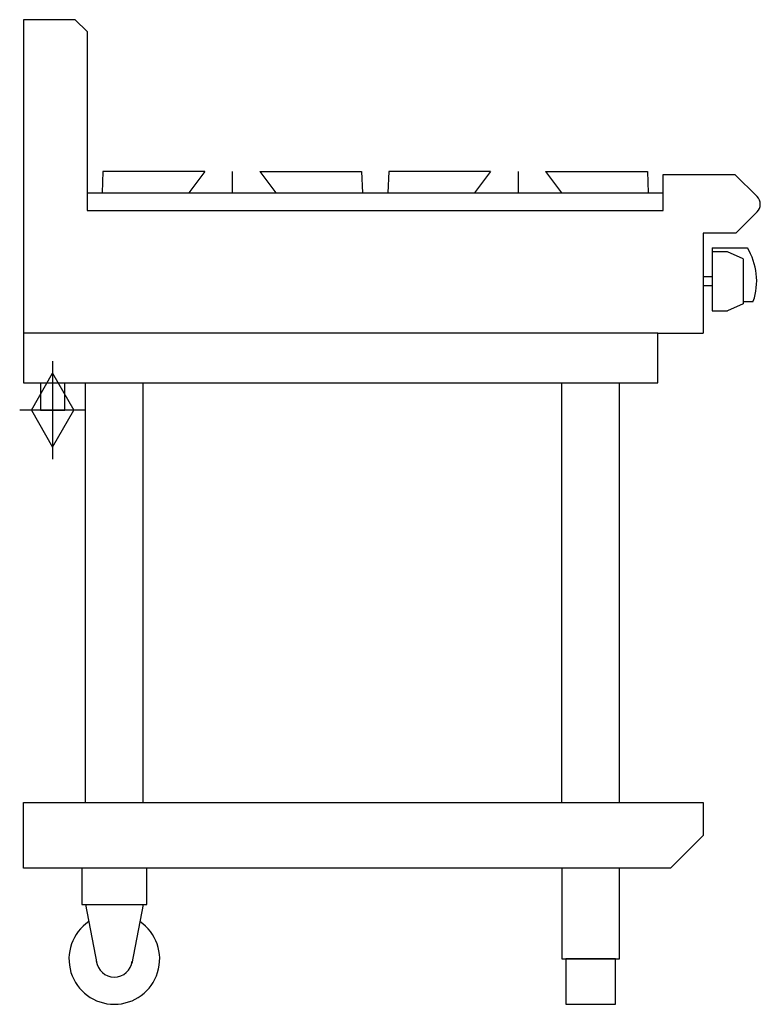
# Model space of a CAD drawing. Units: millimetres. Extents: x 996 to 1812, y 0 to 1086.
import ezdxf

# ---------------------------------------------------------------- set-up
doc = ezdxf.new("R2010")
doc.units = ezdxf.units.MM
doc.header["$LTSCALE"] = 6.5
doc.layers.add('Moffat_2D_Hyd', color=3, linetype='CONTINUOUS')
doc.layers.add('Moffat_Profile', color=1, linetype='CONTINUOUS')

# ---------------------------------------------------------------- blocks, each defined once
blk = doc.blocks.new('SS GAS CONNECTION')
at = {"layer": 'Moffat_2D_Hyd'}
for p, q in [((0, 54.1), (0, -54.1)), ((-23.4, 0), (0, 40.9)), ((0, 40.9), (23.4, 0)), ((36.3, 0), (-36.3, 0)), ((-23.4, 0), (0, -40.9)), ((0, -40.9), (23.4, 0))]:
    blk.add_line(p, q, dxfattribs=at)

msp = doc.modelspace()

# ---------------------------------------------------------------- linework, layer by layer
at = {"layer": 'Moffat_Profile'}
for p, q in [((1057, 1085.5), (1000, 1085.5)), ((1000, 1085.5), (1000, 740)), ((1070, 1072.5), (1057, 1085.5)), ((1070, 1072.5), (1070, 875)), ((1087.4, 918), (1086.5, 894.5)), ((1199.6, 918), (1087.4, 918)), ((1199.6, 918), (1182, 894.5)), ((1229.9, 918), (1229.9, 894.5)), ((1260.3, 918), (1372.4, 918)), ((1260.3, 918), (1277.9, 894.5)), ((1372.4, 918), (1373.4, 894.5)), ((1402.5, 918), (1401.6, 894.5)), ((1514.7, 918), (1402.5, 918)), ((1514.7, 918), (1497.1, 894.5)), ((1545, 918), (1545, 894.5)), ((1575.4, 918), (1687.5, 918)), ((1575.4, 918), (1593, 894.5)), ((1687.5, 918), (1688.5, 894.5)), ((1705, 915), (1784, 915)), ((1705, 875), (1705, 915)), ((1808.5, 890.5), (1784, 915)), ((1070, 894.5), (1705, 894.5)), ((1070, 875), (1705, 875)), ((1808.5, 873.5), (1785, 850)), ((1785, 850), (1749, 850)), ((1749, 850), (1749, 740)), ((1759, 834), (1759, 764.5)), ((1759, 834), (1797.7, 834)), ((1775.7, 829.5), (1759, 829.5)), ((1793, 821.8), (1775.7, 829.5)), ((1793, 821.8), (1793, 772.2)), ((1749, 802), (1749, 792)), ((1759, 802), (1749, 802)), ((1759, 792), (1749, 792)), ((1793, 772.2), (1775.7, 764.5)), ((1793, 775), (1804.3, 775)), ((1759, 764.5), (1775.7, 764.5)), ((1699, 740), (1749, 740)), ((1018.5, 685), (1018.5, 655)), ((1045.5, 655), (1045.5, 685)), ((1068.2, 222.5), (1068.2, 685)), ((1131.8, 222.5), (1131.8, 685)), ((1593.2, 222.5), (1593.2, 685)), ((1656.8, 222.5), (1656.8, 685)), ((1018.5, 655), (1018.5, 655)), ((1018.5, 655), (1045.5, 655)), ((1045.5, 655), (1045.5, 655)), ((1000, 222.5), (1749, 222.5)), ((1000, 150), (1000, 222.5)), ((1749, 222.5), (1749, 186)), ((1713, 150), (1749, 186)), ((1713, 150), (1000, 150)), ((1068.2, 110), (1080.6, 45.1)), ((1131.8, 110), (1119.4, 45.1))]:
    msp.add_line(p, q, dxfattribs=at)
for points in [[(1699, 740), (1000, 740), (1000, 685), (1699, 685)], [(1064.2, 110), (1135.8, 110), (1135.8, 150), (1064.2, 150)], [(1593.2, 50), (1656.8, 50), (1656.8, 150), (1593.2, 150)], [(1597.5, 0), (1652.5, 0), (1652.5, 50), (1597.5, 50)]]:
    msp.add_lwpolyline(points, close=True, dxfattribs=at)
for centre, radius, start, end in [((1800, 882), 12, 315, 45), ((1738, 797.5), 70, 341.2836, 31.4647), ((1100, 50), 50, 124.3167, 55.6833), ((1100, 50), 20, 187.4154, 352.5846)]:
    msp.add_arc(centre, radius, start, end, dxfattribs=at)

# ---------------------------------------------------------------- block references
at = {"layer": 'Moffat_2D_Hyd'}
msp.add_blockref('SS GAS CONNECTION', (1032, 655), dxfattribs=at)

doc.saveas('drawing.dxf')
